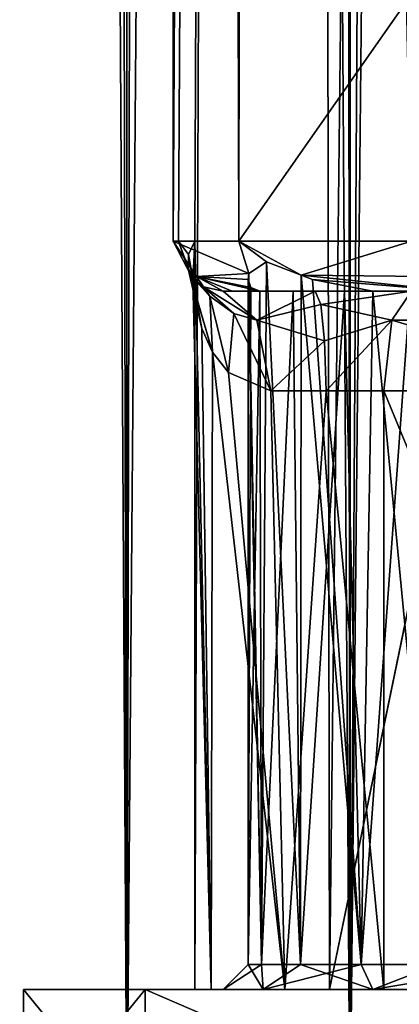
# Model space of a CAD drawing. Units: millimetres. Extents: x -25 to 25, y -4 to 306.
# Drawn here: x -16 to -12, y 1 to 11 of the extents above; entities that cross this region are included whole.
import ezdxf

# ---------------------------------------------------------------- set-up
doc = ezdxf.new("R2010")
doc.units = ezdxf.units.MM
doc.header["$LTSCALE"] = 36.612304
for name, color, linetype in [('129', 7, 'CONTINUOUS'), ('130', 7, 'CONTINUOUS'), ('142', 7, 'CONTINUOUS'), ('148', 7, 'CONTINUOUS'), ('177', 7, 'CONTINUOUS'), ('178', 7, 'CONTINUOUS'), ('179', 7, 'CONTINUOUS'), ('185', 7, 'CONTINUOUS'), ('188', 7, 'CONTINUOUS'), ('189', 7, 'CONTINUOUS'), ('190', 7, 'CONTINUOUS'), ('191', 7, 'CONTINUOUS'), ('219', 7, 'CONTINUOUS'), ('230', 7, 'CONTINUOUS'), ('266', 7, 'CONTINUOUS'), ('267', 7, 'CONTINUOUS'), ('268', 7, 'CONTINUOUS'), ('271', 7, 'CONTINUOUS')]:
    doc.layers.add(name, color=color, linetype=linetype)

msp = doc.modelspace()

# ---------------------------------------------------------------- linework, layer by layer
at = {"layer": '129', "color": 7, "linetype": 'CONTINUOUS', "true_color": 0xaaaaaa}
for points in [[(-16.6281, 274.5, -6.891), (-14.9646, 274.5, -10.0014), (-16.6281, 0, -6.891), (-16.6281, 274.5, -6.891)], [(-16.6281, 0, -6.891), (-14.9646, 274.5, -10.0014), (-14.9646, 0, -10.0014), (-16.6281, 0, -6.891)], [(-14.9646, 274.5, -10.0014), (-12.7272, 274.5, -12.7272), (-14.9646, 0, -10.0014), (-14.9646, 274.5, -10.0014)], [(-14.9646, 0, -10.0014), (-12.7272, 274.5, -12.7272), (-12.7272, 0, -12.7272), (-14.9646, 0, -10.0014)], [(-12.7272, 274.5, -12.7272), (-10.0014, 274.5, -14.9646), (-12.7272, 0, -12.7272), (-12.7272, 274.5, -12.7272)], [(-12.7272, 0, -12.7272), (-10.0014, 274.5, -14.9646), (-10.0014, 0, -14.9646), (-12.7272, 0, -12.7272)]]:
    msp.add_3dface(points, dxfattribs=at)
at = {"layer": '130', "color": 7, "linetype": 'CONTINUOUS', "true_color": 0xaaaaaa}
for points in [[(-14.9646, 0, 10.0014), (-16.5004, 259.4464, 7.1929), (-16.6281, 0, 6.891), (-14.9646, 0, 10.0014)], [(-15.5457, 258.1397, 9.0736), (-16.5004, 259.4464, 7.1929), (-14.9646, 0, 10.0014), (-15.5457, 258.1397, 9.0736)], [(-14.3899, 256.7886, 10.8134), (-15.5457, 258.1397, 9.0736), (-14.9646, 0, 10.0014), (-14.3899, 256.7886, 10.8134)], [(-12.7272, 0, 12.7272), (-14.3899, 256.7886, 10.8134), (-14.9646, 0, 10.0014), (-12.7272, 0, 12.7272)], [(-12.9985, 255.4287, 12.4515), (-14.3899, 256.7886, 10.8134), (-12.7272, 0, 12.7272), (-12.9985, 255.4287, 12.4515)], [(-11.1394, 253.9681, 14.1391), (-12.9985, 255.4287, 12.4515), (-12.7272, 0, 12.7272), (-11.1394, 253.9681, 14.1391)], [(-10.0014, 0, 14.9646), (-11.1394, 253.9681, 14.1391), (-12.7272, 0, 12.7272), (-10.0014, 0, 14.9646)]]:
    msp.add_3dface(points, dxfattribs=at)
at = {"layer": '142', "color": 7, "linetype": 'CONTINUOUS', "true_color": 0xaaaaaa}
for points in [[(-14.5, 9), (-14.5, 241.5), (-13.3963, 241.5, 5.5489), (-14.5, 9)], [(-14.5, 9), (-13.3963, 241.5, 5.5489), (-14.4452, 9, 1.2594), (-14.5, 9)], [(-14.4452, 9, 1.2594), (-13.3963, 241.5, 5.5489), (-14.2823, 9, 2.5034), (-14.4452, 9, 1.2594)], [(-14.2823, 9, 2.5034), (-13.3963, 241.5, 5.5489), (-14.2823, 1.5, 2.5034), (-14.2823, 9, 2.5034)], [(-14.2823, 1.5, 2.5034), (-13.3963, 241.5, 5.5489), (-12.9319, 1.5, 6.5575), (-14.2823, 1.5, 2.5034)], [(-13.3963, 241.5, 5.5489), (-10.253, 241.5, 10.2531), (-12.9319, 1.5, 6.5575), (-13.3963, 241.5, 5.5489)], [(-12.9319, 1.5, 6.5575), (-10.253, 241.5, 10.2531), (-10.458, 13.5, 10.0439), (-12.9319, 1.5, 6.5575)], [(-10.458, 1.5, 10.0439), (-12.9319, 1.5, 6.5575), (-10.458, 13.5, 10.0439), (-10.458, 1.5, 10.0439)]]:
    msp.add_3dface(points, dxfattribs=at)
at = {"layer": '148', "color": 7, "linetype": 'CONTINUOUS', "true_color": 0xaaaaaa}
for points in [[(-13.9999, 8.5, 0.0486), (-13.0756, 8.5, -0.2399), (-13.9098, 8.5, -1.5865), (-13.9999, 8.5, 0.0486)], [(-13.9098, 8.5, -1.5865), (-13.0756, 8.5, -0.2399), (-13.6301, 8.5, -3.1969), (-13.9098, 8.5, -1.5865)], [(-13.6301, 8.5, -3.1969), (-13.0756, 8.5, -0.2399), (-13.2985, 8.5, -2.4903), (-13.6301, 8.5, -3.1969)], [(-13.2985, 8.5, -2.4903), (-13.0756, 8.5, -0.2399), (-12.7823, 8.5, -1.9061), (-13.2985, 8.5, -2.4903)], [(-13.0756, 8.5, -0.2399), (-12.1106, 8.5, -0.1573), (-12.7823, 8.5, -1.9061), (-13.0756, 8.5, -0.2399)], [(-12.7823, 8.5, -1.9061), (-12.1106, 8.5, -0.1573), (-12.1233, 8.5, -1.4904), (-12.7823, 8.5, -1.9061)], [(-12.4999, 8.5, -6.3049), (-11.1087, 8.5, -6.7475), (-11.6777, 8.5, -7.7221), (-12.4999, 8.5, -6.3049)]]:
    msp.add_3dface(points, dxfattribs=at)
at = {"layer": '177', "color": 7, "linetype": 'CONTINUOUS', "true_color": 0xaaaaaa}
for points in [[(-14.1187, 1.5, 1.5223), (-14.2823, 1.5, 2.5034), (-16, 1.5), (-14.1187, 1.5, 1.5223)], [(-16, 1.5), (-14.2823, 1.5, 2.5034), (-14.7802, 1.5, 6.1246), (-16, 1.5)], [(-7.7015, 1.5, -0.2434), (-9.9085, 1.5, 0.8786), (-16, 1.5), (-7.7015, 1.5, -0.2434)], [(-7.7015, 1.5, -0.2434), (-16, 1.5), (-11, 1.5, -1.001), (-7.7015, 1.5, -0.2434)], [(-9.9085, 1.5, 0.8786), (-12.3883, 1.5, 0.8034), (-16, 1.5), (-9.9085, 1.5, 0.8786)], [(-12.3883, 1.5, 0.8034), (-13.3813, 1.5, 0.8604), (-16, 1.5), (-12.3883, 1.5, 0.8034)], [(-13.3813, 1.5, 0.8604), (-14.1187, 1.5, 1.5223), (-16, 1.5), (-13.3813, 1.5, 0.8604)], [(-16, 1.5), (-14.7802, 1.5, -6.1246), (-13.5972, 1.5, -2.5005), (-16, 1.5)], [(-11, 1.5, -1.001), (-16, 1.5), (-12.5, 1.5, -1.4019), (-11, 1.5, -1.001)], [(-12.5, 1.5, -1.4019), (-16, 1.5), (-13.5972, 1.5, -2.5005), (-12.5, 1.5, -1.4019)], [(-14.2823, 1.5, 2.5034), (-12.9319, 1.5, 6.5575), (-14.7802, 1.5, 6.1246), (-14.2823, 1.5, 2.5034)], [(-12.9319, 1.5, 6.5575), (-10.458, 1.5, 10.0439), (-14.7802, 1.5, 6.1246), (-12.9319, 1.5, 6.5575)], [(-14.7802, 1.5, 6.1246), (-10.458, 1.5, 10.0439), (-11.3157, 1.5, 11.3107), (-14.7802, 1.5, 6.1246)], [(-14.7802, 1.5, -6.1246), (-11.3157, 1.5, -11.3107), (-12.5, 1.5, -6.5981), (-14.7802, 1.5, -6.1246)], [(-13.5972, 1.5, -2.5005), (-14.7802, 1.5, -6.1246), (-14, 1.5, -4), (-13.5972, 1.5, -2.5005)], [(-14, 1.5, -4), (-14.7802, 1.5, -6.1246), (-13.5972, 1.5, -5.4995), (-14, 1.5, -4)], [(-13.5972, 1.5, -5.4995), (-14.7802, 1.5, -6.1246), (-12.5, 1.5, -6.5981), (-13.5972, 1.5, -5.4995)], [(-12.5, 1.5, -6.5981), (-11.3157, 1.5, -11.3107), (-11, 1.5, -6.999), (-12.5, 1.5, -6.5981)]]:
    msp.add_3dface(points, dxfattribs=at)
at = {"layer": '178', "color": 7, "linetype": 'CONTINUOUS', "true_color": 0xaaaaaa}
for points in [[(-14.7805, 0, 6.1253), (-16, 0), (-14.7802, 1.5, 6.1246), (-14.7805, 0, 6.1253)], [(-16, 0), (-16, 1.5), (-14.7802, 1.5, 6.1246), (-16, 0)], [(-11.313, 0, 11.313), (-14.7805, 0, 6.1253), (-11.3157, 1.5, 11.3107), (-11.313, 0, 11.313)], [(-14.7805, 0, 6.1253), (-14.7802, 1.5, 6.1246), (-11.3157, 1.5, 11.3107), (-14.7805, 0, 6.1253)]]:
    msp.add_3dface(points, dxfattribs=at)
at = {"layer": '179', "color": 7, "linetype": 'CONTINUOUS', "true_color": 0xaaaaaa}
for points in [[(-16, 0), (-14.7805, 0, -6.1253), (-16, 1.5), (-16, 0)], [(-16, 1.5), (-14.7805, 0, -6.1253), (-14.7802, 1.5, -6.1246), (-16, 1.5)], [(-14.7805, 0, -6.1253), (-11.313, 0, -11.313), (-14.7802, 1.5, -6.1246), (-14.7805, 0, -6.1253)], [(-11.313, 0, -11.313), (-11.3157, 1.5, -11.3107), (-14.7802, 1.5, -6.1246), (-11.313, 0, -11.313)]]:
    msp.add_3dface(points, dxfattribs=at)
at = {"layer": '185', "color": 7, "linetype": 'CONTINUOUS', "true_color": 0xaaaaaa}
for points in [[(-12.3883, 1.5, 0.8034), (-9.9085, 1.5, 0.8786), (-12.3883, 7.5, 0.8034), (-12.3883, 1.5, 0.8034)], [(-12.3883, 7.5, 0.8034), (-9.9085, 1.5, 0.8786), (-9.91, 7.5, 0.8797), (-12.3883, 7.5, 0.8034)]]:
    msp.add_3dface(points, dxfattribs=at)
at = {"layer": '188', "color": 7, "linetype": 'CONTINUOUS', "true_color": 0xaaaaaa}
for points in [[(-13.5653, 8.7911, -4.9908), (-13.7418, 8.6739, -4.2121), (-13.6154, 1.75, -4.8498), (-13.5653, 8.7911, -4.9908)], [(-13.2248, 1.75, -5.6164), (-13.5653, 8.7911, -4.9908), (-13.6154, 1.75, -4.8498), (-13.2248, 1.75, -5.6164)], [(-13.2169, 8.6592, -5.6273), (-13.5653, 8.7911, -4.9908), (-13.2248, 1.75, -5.6164), (-13.2169, 8.6592, -5.6273)], [(-13.7418, 8.6739, -4.2121), (-13.75, 8.6158, -4), (-13.6154, 1.75, -4.8498), (-13.7418, 8.6739, -4.2121)], [(-13.6154, 1.75, -4.8498), (-13.75, 8.6158, -4), (-13.75, 1.75, -4), (-13.6154, 1.75, -4.8498)], [(-12.6164, 1.75, -6.2248), (-13.2169, 8.6592, -5.6273), (-13.2248, 1.75, -5.6164), (-12.6164, 1.75, -6.2248)], [(-13.1039, 8.6145, -5.7709), (-13.2169, 8.6592, -5.6273), (-12.6164, 1.75, -6.2248), (-13.1039, 8.6145, -5.7709)], [(-12.4999, 8.5, -6.3049), (-13.1039, 8.6145, -5.7709), (-12.6164, 1.75, -6.2248), (-12.4999, 8.5, -6.3049)], [(-11.8498, 1.75, -6.6154), (-12.4999, 8.5, -6.3049), (-12.6164, 1.75, -6.2248), (-11.8498, 1.75, -6.6154)], [(-11.1087, 8.5, -6.7475), (-12.4999, 8.5, -6.3049), (-11.8498, 1.75, -6.6154), (-11.1087, 8.5, -6.7475)]]:
    msp.add_3dface(points, dxfattribs=at)
at = {"layer": '189', "color": 7, "linetype": 'CONTINUOUS', "true_color": 0xaaaaaa}
for points in [[(-14, 1.5, -4), (-13.5972, 1.5, -5.4995), (-13.75, 1.75, -4), (-14, 1.5, -4)], [(-13.5972, 1.5, -5.4995), (-13.6154, 1.75, -4.8498), (-13.75, 1.75, -4), (-13.5972, 1.5, -5.4995)], [(-13.5972, 1.5, -5.4995), (-13.2248, 1.75, -5.6164), (-13.6154, 1.75, -4.8498), (-13.5972, 1.5, -5.4995)], [(-13.5972, 1.5, -5.4995), (-12.5, 1.5, -6.5981), (-13.2248, 1.75, -5.6164), (-13.5972, 1.5, -5.4995)], [(-12.5, 1.5, -6.5981), (-12.6164, 1.75, -6.2248), (-13.2248, 1.75, -5.6164), (-12.5, 1.5, -6.5981)], [(-12.5, 1.5, -6.5981), (-11.8498, 1.75, -6.6154), (-12.6164, 1.75, -6.2248), (-12.5, 1.5, -6.5981)], [(-12.5, 1.5, -6.5981), (-11, 1.5, -6.999), (-11.8498, 1.75, -6.6154), (-12.5, 1.5, -6.5981)]]:
    msp.add_3dface(points, dxfattribs=at)
at = {"layer": '190', "color": 7, "linetype": 'CONTINUOUS', "true_color": 0xaaaaaa}
for points in [[(-13.75, 8.6158, -4), (-13.7208, 8.5356, -3.6006), (-13.75, 1.75, -4), (-13.75, 8.6158, -4)], [(-13.7208, 8.5356, -3.6006), (-13.6301, 8.5, -3.1969), (-13.75, 1.75, -4), (-13.7208, 8.5356, -3.6006)], [(-13.75, 1.75, -4), (-13.6301, 8.5, -3.1969), (-13.6154, 1.75, -3.1502), (-13.75, 1.75, -4)], [(-13.6301, 8.5, -3.1969), (-13.2985, 8.5, -2.4903), (-13.6154, 1.75, -3.1502), (-13.6301, 8.5, -3.1969)], [(-13.6154, 1.75, -3.1502), (-13.2985, 8.5, -2.4903), (-13.2248, 1.75, -2.3836), (-13.6154, 1.75, -3.1502)], [(-13.2985, 8.5, -2.4903), (-12.7823, 8.5, -1.9061), (-13.2248, 1.75, -2.3836), (-13.2985, 8.5, -2.4903)], [(-13.2248, 1.75, -2.3836), (-12.7823, 8.5, -1.9061), (-12.6164, 1.75, -1.7752), (-13.2248, 1.75, -2.3836)], [(-12.7823, 8.5, -1.9061), (-12.1233, 8.5, -1.4904), (-12.6164, 1.75, -1.7752), (-12.7823, 8.5, -1.9061)], [(-12.6164, 1.75, -1.7752), (-12.1233, 8.5, -1.4904), (-11.8498, 1.75, -1.3846), (-12.6164, 1.75, -1.7752)]]:
    msp.add_3dface(points, dxfattribs=at)
at = {"layer": '191', "color": 7, "linetype": 'CONTINUOUS', "true_color": 0xaaaaaa}
for points in [[(-13.5972, 1.5, -2.5005), (-14, 1.5, -4), (-13.6154, 1.75, -3.1502), (-13.5972, 1.5, -2.5005)], [(-14, 1.5, -4), (-13.75, 1.75, -4), (-13.6154, 1.75, -3.1502), (-14, 1.5, -4)], [(-13.5972, 1.5, -2.5005), (-13.6154, 1.75, -3.1502), (-13.2248, 1.75, -2.3836), (-13.5972, 1.5, -2.5005)], [(-12.5, 1.5, -1.4019), (-13.5972, 1.5, -2.5005), (-12.6164, 1.75, -1.7752), (-12.5, 1.5, -1.4019)], [(-13.5972, 1.5, -2.5005), (-13.2248, 1.75, -2.3836), (-12.6164, 1.75, -1.7752), (-13.5972, 1.5, -2.5005)], [(-12.5, 1.5, -1.4019), (-12.6164, 1.75, -1.7752), (-11.8498, 1.75, -1.3846), (-12.5, 1.5, -1.4019)], [(-11, 1.5, -1.001), (-12.5, 1.5, -1.4019), (-11, 1.75, -1.25), (-11, 1.5, -1.001)], [(-12.5, 1.5, -1.4019), (-11.8498, 1.75, -1.3846), (-11, 1.75, -1.25), (-12.5, 1.5, -1.4019)]]:
    msp.add_3dface(points, dxfattribs=at)
at = {"layer": '219', "color": 7, "linetype": 'CONTINUOUS', "true_color": 0xaaaaaa}
for points in [[(-13.8406, 9, -4.3229), (-14.0396, 234.761, -3.625), (-14.5, 241.5), (-13.8406, 9, -4.3229)], [(-14.5, 9), (-13.8406, 9, -4.3229), (-14.5, 241.5), (-14.5, 9)], [(-14.0152, 234.18, -3.7179), (-14.0396, 234.761, -3.625), (-13.8406, 9, -4.3229), (-14.0152, 234.18, -3.7179)], [(-13.9583, 233.7343, -3.9262), (-14.0152, 234.18, -3.7179), (-13.8406, 9, -4.3229), (-13.9583, 233.7343, -3.9262)], [(-13.8976, 233.4524, -4.136), (-13.9583, 233.7343, -3.9262), (-13.8406, 9, -4.3229), (-13.8976, 233.4524, -4.136)], [(-13.8651, 233.3383, -4.2438), (-13.8976, 233.4524, -4.136), (-13.8406, 9, -4.3229), (-13.8651, 233.3383, -4.2438)], [(-13.7249, 233, -4.6774), (-13.8651, 233.3383, -4.2438), (-13.8406, 9, -4.3229), (-13.7249, 233, -4.6774)], [(-12.1597, 11.4016, -7.8989), (-13.7249, 233, -4.6774), (-13.8406, 9, -4.3229), (-12.1597, 11.4016, -7.8989)], [(-12.1108, 9, -7.9735), (-12.1597, 11.4016, -7.8989), (-13.8406, 9, -4.3229), (-12.1108, 9, -7.9735)]]:
    msp.add_3dface(points, dxfattribs=at)
at = {"layer": '230', "color": 7, "linetype": 'CONTINUOUS', "true_color": 0xaaaaaa}
for points in [[(-14.3026, 8.5999, 2.1628), (-14.2823, 9, 2.5034), (-14.1187, 1.5, 1.5223), (-14.3026, 8.5999, 2.1628)], [(-14.2823, 9, 2.5034), (-14.2823, 1.5, 2.5034), (-14.1187, 1.5, 1.5223), (-14.2823, 9, 2.5034)], [(-14.2144, 8.124, 1.7315), (-14.3026, 8.5999, 2.1628), (-14.1187, 1.5, 1.5223), (-14.2144, 8.124, 1.7315)], [(-14.1052, 7.8869, 1.4969), (-14.2144, 8.124, 1.7315), (-14.1187, 1.5, 1.5223), (-14.1052, 7.8869, 1.4969)], [(-13.3813, 1.5, 0.8604), (-14.1052, 7.8869, 1.4969), (-14.1187, 1.5, 1.5223), (-13.3813, 1.5, 0.8604)], [(-13.9468, 7.6847, 1.2719), (-14.1052, 7.8869, 1.4969), (-13.3813, 1.5, 0.8604), (-13.9468, 7.6847, 1.2719)], [(-13.5219, 7.5, 0.9269), (-13.9468, 7.6847, 1.2719), (-13.3813, 1.5, 0.8604), (-13.5219, 7.5, 0.9269)], [(-12.9673, 7.5, 0.7532), (-13.5219, 7.5, 0.9269), (-13.3813, 1.5, 0.8604), (-12.9673, 7.5, 0.7532)], [(-12.3883, 1.5, 0.8034), (-12.9673, 7.5, 0.7532), (-13.3813, 1.5, 0.8604), (-12.3883, 1.5, 0.8034)], [(-12.3883, 1.5, 0.8034), (-12.3883, 7.5, 0.8034), (-12.9673, 7.5, 0.7532), (-12.3883, 1.5, 0.8034)]]:
    msp.add_3dface(points, dxfattribs=at)
at = {"layer": '266', "color": 7, "linetype": 'CONTINUOUS', "true_color": 0xaaaaaa}
for points in [[(-13.8406, 9, -4.3229), (-14.5, 9), (-13.7418, 8.6739, -4.2121), (-13.8406, 9, -4.3229)], [(-14.5, 9), (-14.4452, 9, 1.2594), (-14.3204, 8.6532, 1.0681), (-14.5, 9)], [(-14.5, 9), (-14.3204, 8.6532, 1.0681), (-14.2661, 8.6464, -1.5818), (-14.5, 9)], [(-14.5, 9), (-14.2661, 8.6464, -1.5818), (-13.7418, 8.6739, -4.2121), (-14.5, 9)], [(-14.4452, 9, 1.2594), (-14.2823, 9, 2.5034), (-14.3463, 8.8666, 1.9768), (-14.4452, 9, 1.2594)], [(-14.3204, 8.6532, 1.0681), (-14.4452, 9, 1.2594), (-14.3402, 8.6926, 1.2475), (-14.3204, 8.6532, 1.0681)], [(-14.3402, 8.6926, 1.2475), (-14.4452, 9, 1.2594), (-14.3457, 8.708, 1.3154), (-14.3402, 8.6926, 1.2475)], [(-14.3457, 8.708, 1.3154), (-14.4452, 9, 1.2594), (-14.3463, 8.8666, 1.9768), (-14.3457, 8.708, 1.3154)], [(-12.1108, 9, -7.9735), (-13.8406, 9, -4.3229), (-13.2169, 8.6592, -5.6273), (-12.1108, 9, -7.9735)], [(-13.2169, 8.6592, -5.6273), (-13.8406, 9, -4.3229), (-13.5653, 8.7911, -4.9908), (-13.2169, 8.6592, -5.6273)], [(-13.8406, 9, -4.3229), (-13.7418, 8.6739, -4.2121), (-13.5653, 8.7911, -4.9908), (-13.8406, 9, -4.3229)], [(-12.1108, 9, -7.9735), (-13.2169, 8.6592, -5.6273), (-11.9588, 8.6464, -7.938), (-12.1108, 9, -7.9735)], [(-14.3204, 8.6532, 1.0681), (-14.1949, 8.5432, 0.4924), (-14.2661, 8.6464, -1.5818), (-14.3204, 8.6532, 1.0681)], [(-14.2661, 8.6464, -1.5818), (-13.75, 8.6158, -4), (-13.7418, 8.6739, -4.2121), (-14.2661, 8.6464, -1.5818)], [(-13.9999, 8.5, 0.0486), (-13.9098, 8.5, -1.5865), (-14.2661, 8.6464, -1.5818), (-13.9999, 8.5, 0.0486)], [(-14.1949, 8.5432, 0.4924), (-13.9999, 8.5, 0.0486), (-14.2661, 8.6464, -1.5818), (-14.1949, 8.5432, 0.4924)], [(-13.9098, 8.5, -1.5865), (-13.6301, 8.5, -3.1969), (-14.2661, 8.6464, -1.5818), (-13.9098, 8.5, -1.5865)], [(-13.6301, 8.5, -3.1969), (-13.7208, 8.5356, -3.6006), (-14.2661, 8.6464, -1.5818), (-13.6301, 8.5, -3.1969)], [(-13.7208, 8.5356, -3.6006), (-13.75, 8.6158, -4), (-14.2661, 8.6464, -1.5818), (-13.7208, 8.5356, -3.6006)], [(-13.1039, 8.6145, -5.7709), (-11.6777, 8.5, -7.7221), (-13.2169, 8.6592, -5.6273), (-13.1039, 8.6145, -5.7709)], [(-13.2169, 8.6592, -5.6273), (-11.6777, 8.5, -7.7221), (-11.9588, 8.6464, -7.938), (-13.2169, 8.6592, -5.6273)], [(-12.4999, 8.5, -6.3049), (-11.6777, 8.5, -7.7221), (-13.1039, 8.6145, -5.7709), (-12.4999, 8.5, -6.3049)]]:
    msp.add_3dface(points, dxfattribs=at)
at = {"layer": '267', "color": 7, "linetype": 'CONTINUOUS', "true_color": 0xaaaaaa}
for points in [[(-13.0756, 8.5, -0.2399), (-13.9999, 8.5, 0.0486), (-13.6619, 8.2071, 0.6697), (-13.0756, 8.5, -0.2399)], [(-13.0215, 8.366, 0.2562), (-13.0756, 8.5, -0.2399), (-13.6619, 8.2071, 0.6697), (-13.0215, 8.366, 0.2562)], [(-12.1106, 8.5, -0.1573), (-13.0756, 8.5, -0.2399), (-13.0215, 8.366, 0.2562), (-12.1106, 8.5, -0.1573)], [(-12.307, 8.2071, 0.522), (-12.1106, 8.5, -0.1573), (-13.0215, 8.366, 0.2562), (-12.307, 8.2071, 0.522)], [(-12.9818, 8, 0.6201), (-13.0215, 8.366, 0.2562), (-13.6619, 8.2071, 0.6697), (-12.9818, 8, 0.6201)], [(-12.9818, 8, 0.6201), (-12.307, 8.2071, 0.522), (-13.0215, 8.366, 0.2562), (-12.9818, 8, 0.6201)], [(-13.5219, 7.5, 0.9269), (-12.9818, 8, 0.6201), (-13.6619, 8.2071, 0.6697), (-13.5219, 7.5, 0.9269)], [(-12.9673, 7.5, 0.7532), (-12.307, 8.2071, 0.522), (-12.9818, 8, 0.6201), (-12.9673, 7.5, 0.7532)], [(-12.9673, 7.5, 0.7532), (-12.3883, 7.5, 0.8034), (-12.307, 8.2071, 0.522), (-12.9673, 7.5, 0.7532)], [(-13.5219, 7.5, 0.9269), (-12.9673, 7.5, 0.7532), (-12.9818, 8, 0.6201), (-13.5219, 7.5, 0.9269)]]:
    msp.add_3dface(points, dxfattribs=at)
at = {"layer": '268', "color": 7, "linetype": 'CONTINUOUS', "true_color": 0xaaaaaa}
for points in [[(-12.1106, 8.5, -0.1573), (-12.307, 8.2071, 0.522), (-9.9738, 8.2071, 0.5939), (-12.1106, 8.5, -0.1573)], [(-12.3883, 7.5, 0.8034), (-9.91, 7.5, 0.8797), (-12.307, 8.2071, 0.522), (-12.3883, 7.5, 0.8034)], [(-12.307, 8.2071, 0.522), (-9.91, 7.5, 0.8797), (-9.9738, 8.2071, 0.5939), (-12.307, 8.2071, 0.522)]]:
    msp.add_3dface(points, dxfattribs=at)
at = {"layer": '271', "color": 7, "linetype": 'CONTINUOUS', "true_color": 0xaaaaaa}
for points in [[(-14.2823, 9, 2.5034), (-14.3026, 8.5999, 2.1628), (-14.3463, 8.8666, 1.9768), (-14.2823, 9, 2.5034)], [(-14.3026, 8.5999, 2.1628), (-14.2144, 8.124, 1.7315), (-14.3463, 8.8666, 1.9768), (-14.3026, 8.5999, 2.1628)], [(-14.2144, 8.124, 1.7315), (-14.3457, 8.708, 1.3154), (-14.3463, 8.8666, 1.9768), (-14.2144, 8.124, 1.7315)], [(-14.2144, 8.124, 1.7315), (-14.1052, 7.8869, 1.4969), (-14.3457, 8.708, 1.3154), (-14.2144, 8.124, 1.7315)], [(-14.1052, 7.8869, 1.4969), (-14.3402, 8.6926, 1.2475), (-14.3457, 8.708, 1.3154), (-14.1052, 7.8869, 1.4969)], [(-14.3402, 8.6926, 1.2475), (-14.1052, 7.8869, 1.4969), (-14.1314, 8.4484, 1.003), (-14.3402, 8.6926, 1.2475)], [(-14.3204, 8.6532, 1.0681), (-14.3402, 8.6926, 1.2475), (-14.1314, 8.4484, 1.003), (-14.3204, 8.6532, 1.0681)], [(-14.1949, 8.5432, 0.4924), (-14.3204, 8.6532, 1.0681), (-14.1314, 8.4484, 1.003), (-14.1949, 8.5432, 0.4924)], [(-13.9999, 8.5, 0.0486), (-14.1949, 8.5432, 0.4924), (-13.6619, 8.2071, 0.6697), (-13.9999, 8.5, 0.0486)], [(-13.6619, 8.2071, 0.6697), (-14.1949, 8.5432, 0.4924), (-13.8921, 8.2741, 0.8065), (-13.6619, 8.2071, 0.6697)], [(-13.8921, 8.2741, 0.8065), (-14.1949, 8.5432, 0.4924), (-14.1314, 8.4484, 1.003), (-13.8921, 8.2741, 0.8065)], [(-14.1052, 7.8869, 1.4969), (-13.9468, 7.6847, 1.2719), (-14.1314, 8.4484, 1.003), (-14.1052, 7.8869, 1.4969)], [(-13.9468, 7.6847, 1.2719), (-13.8921, 8.2741, 0.8065), (-14.1314, 8.4484, 1.003), (-13.9468, 7.6847, 1.2719)], [(-13.9468, 7.6847, 1.2719), (-13.5219, 7.5, 0.9269), (-13.8921, 8.2741, 0.8065), (-13.9468, 7.6847, 1.2719)], [(-13.5219, 7.5, 0.9269), (-13.6619, 8.2071, 0.6697), (-13.8921, 8.2741, 0.8065), (-13.5219, 7.5, 0.9269)]]:
    msp.add_3dface(points, dxfattribs=at)

doc.saveas('drawing.dxf')
